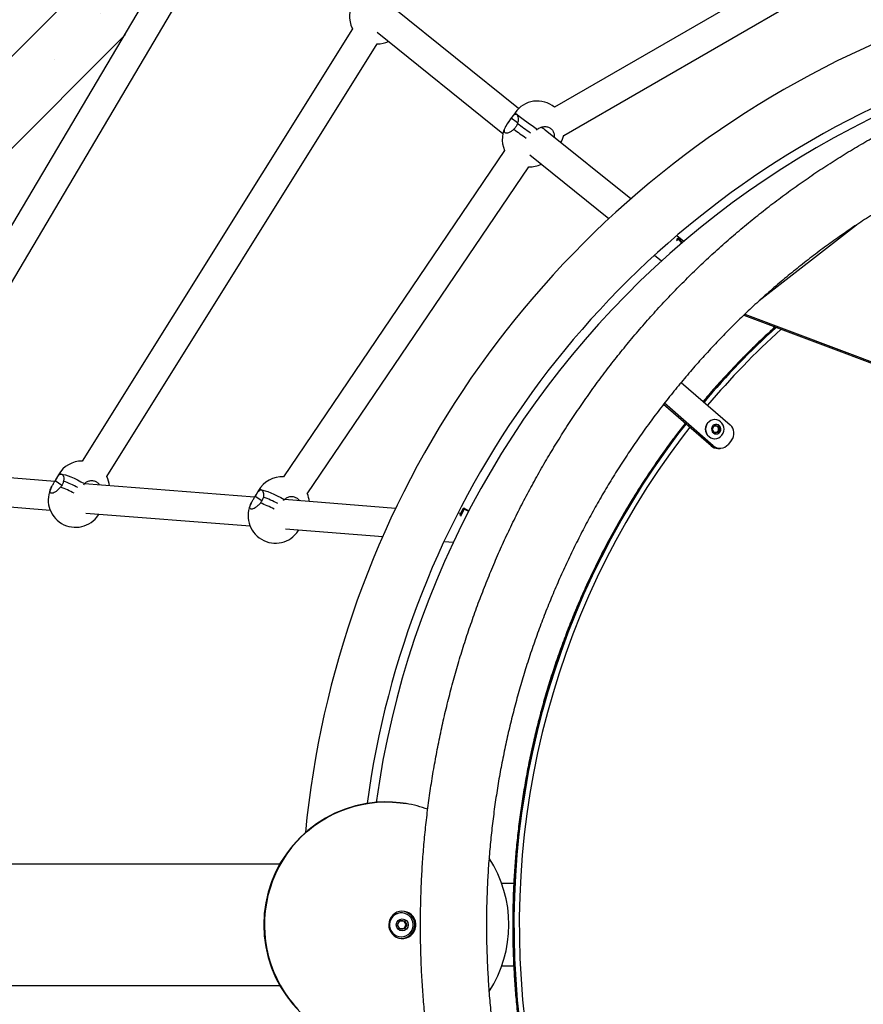
# Model space of a CAD drawing. Units: millimetres. Extents: x 5 to 415, y 5 to 292.
# Drawn here: x 130 to 145, y 84 to 102 of the extents above; entities that cross this region are included whole.
import ezdxf

# ---------------------------------------------------------------- set-up
doc = ezdxf.new("R2010")
doc.units = ezdxf.units.MM
doc.layers.add('1', color=7, linetype='Continuous', lineweight=25)
doc.styles.add('SLDTEXTSTYLE0', font='ISOCP', dxfattribs={"width": 0.96})
doc.dimstyles.new('SLDDIMSTYLE0', dxfattribs={"dimtxt": 3.5, "dimasz": 3.302, "dimexe": 0, "dimexo": 0.0625, "dimgap": 0.875, "dimtad": 1, "dimdec": 0, "dimlfac": 40, "dimrnd": 1e-09, "dimzin": 12, "dimdsep": 46, "dimtxsty": 'SLDTEXTSTYLE0', "dimsah": 1, "dimcen": 0.09, "dimadec": 0, "dimazin": 3, "dimtfac": 1, "dimtdec": 0, "dimtofl": 0, "dimtmove": 0, "dimatfit": 3, "dimfxl": 0, "dimfrac": 2, "dimtolj": 1, "dimtzin": 12, "dimarcsym": 0})

# ---------------------------------------------------------------- blocks, each defined once
blk = doc.blocks.new('_D_7')
at = {"layer": '1'}
for p, q in [((111.975, 98.16), (111.975, 156.533)), ((179.092, 117.891), (179.092, 156.533)), ((179.092, 155.533), (111.975, 155.533))]:
    blk.add_line(p, q, dxfattribs=at)
for points in [[(111.975, 155.533), (115.277, 155.025), (115.277, 156.041)], [(179.092, 155.533), (175.79, 156.041), (175.79, 155.025)]]:
    blk.add_solid(points, dxfattribs=at)
at = {"layer": '1', "insert": (140.507, 160.045), "char_height": 3.5, "attachment_point": 1, "style": 'SLDTEXTSTYLE0'}
blk.add_mtext('2685', dxfattribs=at)
blk = doc.blocks.new('_D_8')
at = {"layer": '1'}
for p, q in [((111.975, 98.16), (111.975, 150.533)), ((162.621, 127.4), (162.621, 150.533)), ((162.621, 149.533), (111.975, 149.533))]:
    blk.add_line(p, q, dxfattribs=at)
for points in [[(111.975, 149.533), (115.277, 149.025), (115.277, 150.041)], [(162.621, 149.533), (159.319, 150.041), (159.319, 149.025)]]:
    blk.add_solid(points, dxfattribs=at)
at = {"layer": '1', "insert": (132.544, 154.045), "char_height": 3.5, "attachment_point": 1, "style": 'SLDTEXTSTYLE0'}
blk.add_mtext('2026', dxfattribs=at)
blk = doc.blocks.new('_D_9')
at = {"layer": '1'}
for p, q in [((111.975, 98.16), (111.975, 143.986)), ((137.828, 127.4), (137.828, 143.986)), ((137.828, 142.986), (111.975, 142.986))]:
    blk.add_line(p, q, dxfattribs=at)
for points in [[(111.975, 142.986), (115.277, 142.478), (115.277, 143.494)], [(137.828, 142.986), (134.526, 143.494), (134.526, 142.478)]]:
    blk.add_solid(points, dxfattribs=at)
at = {"layer": '1', "insert": (120.051, 147.498), "char_height": 3.5, "attachment_point": 1, "style": 'SLDTEXTSTYLE0'}
blk.add_mtext('1034', dxfattribs=at)
blk = doc.blocks.new('_D_28')
at = {"layer": '1'}
for p, q in [((136.828, 126.4), (86.103, 126.4)), ((87.103, 126.4), (87.103, 78.141)), ((110.975, 78.141), (86.103, 78.141))]:
    blk.add_line(p, q, dxfattribs=at)
for points in [[(87.103, 126.4), (86.595, 123.098), (87.611, 123.098)], [(87.103, 78.141), (87.611, 81.443), (86.595, 81.443)]]:
    blk.add_solid(points, dxfattribs=at)
at = {"layer": '1', "insert": (82.591, 97.839), "char_height": 3.5, "attachment_point": 1, "rotation": 90, "style": 'SLDTEXTSTYLE0'}
blk.add_mtext('1930', dxfattribs=at)

msp = doc.modelspace()

# ---------------------------------------------------------------- hatches: boundary and pattern name
at = {"layer": '1'}
h = msp.add_hatch(dxfattribs=at)
h.set_pattern_fill('SACNCR', color=256, scale=0.5, style=0)
h.paths.add_polyline_path([(135.352, 107.65), (141.848, 111.4), (158.602, 111.4), (171.592, 103.9), (179.092, 116.891), (162.621, 126.4), (137.828, 126.4), (124.372, 118.631), (111.975, 97.16), (111.975, 78.141), (126.975, 78.141), (126.975, 93.141)], flags=0)

# ---------------------------------------------------------------- linework, layer by layer
at = {"color": 7, "linetype": 'Continuous', "lineweight": 25}
for p, q in [((146.197, 103.939), (139.639, 100.153)), ((133.154, 103.825), (127.324, 93.963)), ((127.784, 93.695), (133.615, 103.559)), ((139.809, 99.636), (146.559, 103.534)), ((138.981, 100.126), (136.676, 101.982)), ((135.941, 101.588), (130.998, 93.673)), ((136.391, 101.527), (138.696, 99.672)), ((131.448, 93.388), (136.395, 101.309)), ((138.844, 99.948), (138.773, 99.846)), ((138.916, 100.051), (138.844, 99.948)), ((138.964, 99.866), (138.844, 99.948)), ((138.844, 99.948), (138.844, 99.948)), ((138.773, 99.846), (138.773, 99.846)), ((139.309, 99.729), (139.324, 99.747)), ((141.035, 98.473), (139.47, 99.733)), ((138.726, 99.356), (134.681, 93.381)), ((139.185, 99.278), (140.635, 98.111)), ((135.116, 93.073), (139.168, 99.059)), ((145.164, 97.994), (143.383, 96.605)), ((141.891, 97.749), (141.87, 97.73)), ((142.003, 97.693), (141.874, 97.797)), ((141.909, 97.747), (141.891, 97.749)), ((141.966, 97.662), (141.907, 97.731)), ((141.923, 97.731), (141.907, 97.731)), ((141.923, 97.731), (141.976, 97.67)), ((141.469, 97.439), (141.597, 97.336)), ((143.102, 96.342), (167.573, 87.121)), ((143.121, 96.36), (167.638, 87.121)), ((141.958, 95.113), (142.853, 94.335)), ((142.504, 93.952), (141.633, 94.709)), ((142.543, 93.952), (141.649, 94.729)), ((142.527, 94.256), (142.562, 94.319)), ((142.562, 94.319), (142.632, 94.319)), ((142.571, 94.431), (142.569, 94.431)), ((142.615, 94.319), (142.632, 94.287)), ((142.632, 94.319), (142.667, 94.256)), ((142.632, 94.287), (142.65, 94.256)), ((142.562, 94.194), (142.527, 94.256)), ((142.632, 94.194), (142.562, 94.194)), ((142.632, 94.225), (142.615, 94.194)), ((142.667, 94.256), (142.632, 94.194)), ((142.65, 94.256), (142.632, 94.225)), ((142.65, 94.256), (142.667, 94.256)), ((142.504, 93.952), (142.543, 93.952)), ((142.569, 94.081), (142.571, 94.081)), ((142.877, 94.053), (142.815, 93.977)), ((142.628, 93.905), (142.667, 93.905)), ((130.494, 93.3), (127.384, 93.547)), ((130.564, 93.422), (130.503, 93.315)), ((130.503, 93.315), (130.625, 93.232)), ((131.024, 93.239), (131.038, 93.259)), ((134.151, 93.01), (131.041, 93.257)), ((134.22, 93.131), (134.159, 93.024)), ((127.406, 93.011), (130.412, 92.773)), ((134.282, 92.941), (134.159, 93.025)), ((134.681, 92.95), (134.695, 92.968)), ((136.732, 92.806), (134.698, 92.967)), ((131.062, 92.721), (134.068, 92.483)), ((131.293, 92.687), (131.303, 92.702)), ((137.921, 92.711), (137.869, 92.716)), ((137.967, 92.801), (137.903, 92.676)), ((137.984, 92.807), (137.967, 92.801)), ((138.004, 92.797), (137.988, 92.791)), ((138.069, 92.749), (137.988, 92.791)), ((138.004, 92.797), (138.075, 92.76)), ((134.719, 92.431), (136.495, 92.29)), ((134.95, 92.396), (134.96, 92.412)), ((137.618, 92.201), (137.791, 92.188)), ((134.611, 86.292), (120.632, 86.292)), ((138.894, 85.935), (138.674, 85.935)), ((136.836, 85.4), (136.835, 85.4)), ((136.767, 85.181), (136.81, 85.256)), ((136.81, 85.106), (136.767, 85.181)), ((136.81, 85.256), (136.896, 85.256)), ((136.896, 85.106), (136.81, 85.106)), ((136.885, 85.256), (136.907, 85.218)), ((136.907, 85.143), (136.885, 85.106)), ((136.896, 85.256), (136.939, 85.181)), ((136.939, 85.181), (136.896, 85.106)), ((136.907, 85.218), (136.928, 85.181)), ((136.928, 85.181), (136.907, 85.143)), ((136.928, 85.181), (136.939, 85.181)), ((136.835, 84.962), (136.836, 84.962)), ((138.674, 84.427), (138.892, 84.427)), ((120.632, 84.07), (134.611, 84.07))]:
    msp.add_line(p, q, dxfattribs=at)
at = {"color": 8, "linetype": 'Continuous', "lineweight": 25}
for p, q in [((141.907, 97.731), (141.873, 97.702)), ((137.988, 92.791), (137.919, 92.656))]:
    msp.add_line(p, q, dxfattribs=at)
at = {"color": 7, "linetype": 'Continuous', "lineweight": 25, "flags": 128}
for points in [[(141.907, 97.731), (141.896, 97.743), (141.891, 97.748), (141.891, 97.749)], [(141.909, 97.747), (141.909, 97.747), (141.913, 97.742), (141.923, 97.731)], [(142.571, 94.081), (142.609, 94.085), (142.644, 94.098), (142.676, 94.119), (142.703, 94.147), (142.723, 94.18), (142.736, 94.217), (142.74, 94.256), (142.736, 94.295), (142.723, 94.332), (142.703, 94.365), (142.676, 94.393), (142.644, 94.414), (142.609, 94.427), (142.571, 94.431), (142.533, 94.427), (142.498, 94.414), (142.466, 94.393), (142.439, 94.365), (142.419, 94.332), (142.406, 94.295), (142.402, 94.256), (142.406, 94.217), (142.419, 94.18), (142.439, 94.147), (142.466, 94.119), (142.498, 94.098), (142.533, 94.085), (142.571, 94.081)], [(142.597, 94.169), (142.624, 94.173), (142.649, 94.187), (142.668, 94.208), (142.679, 94.235), (142.681, 94.263), (142.674, 94.291), (142.659, 94.315), (142.637, 94.333), (142.611, 94.342), (142.583, 94.342), (142.557, 94.333), (142.535, 94.315), (142.52, 94.291), (142.513, 94.263), (142.515, 94.235), (142.526, 94.208), (142.545, 94.187), (142.57, 94.173), (142.597, 94.169)], [(130.613, 93.434), (130.647, 93.429), (130.689, 93.419), (130.737, 93.403), (130.791, 93.382), (130.849, 93.356), (130.911, 93.327), (130.974, 93.294), (131.038, 93.259)], [(134.269, 93.144), (134.303, 93.139), (134.345, 93.128), (134.394, 93.112), (134.447, 93.091), (134.506, 93.066), (134.567, 93.036), (134.631, 93.004), (134.695, 92.968)], [(137.988, 92.791), (137.973, 92.798), (137.967, 92.801), (137.967, 92.801)], [(137.984, 92.807), (137.984, 92.807), (137.99, 92.804), (138.004, 92.797)], [(136.925, 87.4), (136.815, 87.416), (136.676, 87.427), (136.536, 87.43), (136.396, 87.424), (136.256, 87.409), (136.118, 87.385), (135.982, 87.353), (135.848, 87.312), (135.717, 87.263), (135.589, 87.205), (135.465, 87.14), (135.345, 87.066), (135.23, 86.985), (135.121, 86.898), (135.017, 86.803), (134.919, 86.702), (134.827, 86.595), (134.743, 86.482), (134.665, 86.364), (134.595, 86.242), (134.533, 86.115), (134.479, 85.985), (134.433, 85.851), (134.396, 85.715), (134.367, 85.577), (134.346, 85.437), (134.335, 85.296), (134.332, 85.155), (134.338, 85.014), (134.353, 84.873), (134.376, 84.734), (134.408, 84.597), (134.449, 84.461), (134.498, 84.329), (134.555, 84.2), (134.62, 84.075), (134.693, 83.954), (134.773, 83.838), (134.86, 83.727), (134.953, 83.622)], [(134.953, 83.622), (134.86, 83.727), (134.773, 83.838), (134.693, 83.954), (134.62, 84.075), (134.555, 84.2), (134.498, 84.329), (134.449, 84.461), (134.408, 84.597), (134.376, 84.734), (134.353, 84.873), (134.338, 85.014), (134.332, 85.155), (134.335, 85.296), (134.346, 85.437), (134.367, 85.577), (134.396, 85.715), (134.433, 85.851), (134.479, 85.985), (134.533, 86.115), (134.595, 86.242), (134.665, 86.364), (134.743, 86.482), (134.827, 86.595), (134.919, 86.702), (135.017, 86.803), (135.121, 86.898), (135.23, 86.985), (135.345, 87.066), (135.465, 87.14), (135.589, 87.205), (135.717, 87.263), (135.848, 87.312), (135.982, 87.353), (136.118, 87.385), (136.256, 87.409), (136.396, 87.424), (136.536, 87.43), (136.676, 87.427), (136.815, 87.416), (136.925, 87.4)], [(137.052, 85.33), (137.02, 85.365), (136.983, 85.394), (136.94, 85.415), (136.895, 85.427), (136.848, 85.431), (136.801, 85.425), (136.756, 85.411), (136.715, 85.388), (136.679, 85.358), (136.648, 85.322), (136.626, 85.28), (136.611, 85.235), (136.606, 85.187), (136.609, 85.14), (136.621, 85.094), (136.641, 85.051), (136.669, 85.013), (136.704, 84.981), (136.744, 84.956), (136.788, 84.939), (136.835, 84.931), (136.882, 84.932), (136.928, 84.942), (136.971, 84.961), (137.01, 84.988), (137.044, 85.021), (137.07, 85.06), (137.089, 85.104), (137.099, 85.15), (137.1, 85.198), (137.093, 85.245), (137.076, 85.289), (137.052, 85.33)], [(136.836, 84.962), (136.879, 84.967), (136.921, 84.98), (136.96, 85.001), (136.993, 85.03), (137.02, 85.065), (137.039, 85.105), (137.05, 85.148), (137.052, 85.192), (137.046, 85.236), (137.03, 85.277), (137.007, 85.315), (136.977, 85.347), (136.941, 85.372), (136.901, 85.39), (136.858, 85.398), (136.814, 85.398), (136.771, 85.39), (136.731, 85.372), (136.695, 85.347), (136.664, 85.315), (136.641, 85.277), (136.626, 85.236), (136.619, 85.192), (136.622, 85.148), (136.633, 85.105), (136.652, 85.065), (136.679, 85.03), (136.712, 85.001), (136.75, 84.98), (136.792, 84.967), (136.836, 84.962)], [(136.768, 85.183), (136.768, 85.181), (136.768, 85.179)]]:
    msp.add_lwpolyline(points, dxfattribs=at)
at = {"color": 8, "linetype": 'Continuous', "lineweight": 25, "flags": 128}
for points in [[(142.032, 94.362), (141.872, 94.156), (141.649, 93.853), (141.433, 93.544), (141.225, 93.229), (141.026, 92.909), (140.834, 92.583), (140.651, 92.252), (140.476, 91.917), (140.31, 91.577), (140.152, 91.232), (140.003, 90.883), (139.863, 90.531), (139.732, 90.174), (139.61, 89.815), (139.497, 89.452), (139.394, 89.086), (139.299, 88.718), (139.214, 88.347), (139.139, 87.973), (139.073, 87.598), (139.016, 87.222), (138.969, 86.844), (138.932, 86.464), (138.904, 86.084), (138.885, 85.703), (138.877, 85.322), (138.878, 84.941), (138.888, 84.56), (138.909, 84.179), (138.939, 83.799), (138.978, 83.42)], [(139.004, 83.42), (138.964, 83.799), (138.935, 84.179), (138.914, 84.56), (138.904, 84.941), (138.903, 85.322), (138.911, 85.703), (138.93, 86.084), (138.957, 86.464), (138.995, 86.844), (139.042, 87.222), (139.099, 87.598), (139.165, 87.973), (139.24, 88.347), (139.325, 88.718), (139.42, 89.086), (139.523, 89.452), (139.636, 89.815), (139.758, 90.174), (139.889, 90.531), (140.029, 90.883), (140.178, 91.232), (140.336, 91.577), (140.502, 91.917), (140.677, 92.252), (140.86, 92.583), (141.052, 92.909), (141.251, 93.229), (141.459, 93.544), (141.675, 93.853), (141.898, 94.156), (142.047, 94.349)], [(142.114, 94.291), (141.974, 94.109), (141.752, 93.808), (141.538, 93.5), (141.331, 93.187), (141.132, 92.869), (140.942, 92.545), (140.759, 92.216), (140.586, 91.882), (140.42, 91.544), (140.263, 91.201), (140.115, 90.854), (139.976, 90.503), (139.846, 90.149), (139.724, 89.791), (139.612, 89.43), (139.509, 89.066), (139.415, 88.699), (139.33, 88.33), (139.255, 87.959), (139.189, 87.586), (139.133, 87.211), (139.086, 86.835), (139.049, 86.458), (139.021, 86.08), (139.003, 85.701), (138.995, 85.322), (138.996, 84.942), (139.006, 84.563), (139.026, 84.184), (139.056, 83.806), (139.095, 83.429)]]:
    msp.add_lwpolyline(points, dxfattribs=at)
at = {"color": 7, "linetype": 'Continuous', "lineweight": 25}
msp.add_circle((136.853, 85.18), 0.109, dxfattribs=at)
for centre, radius, start, end in [((152.655, 85.181), 17.655, 61.8323, 174.51), ((136.389, 101.809), 0.5, 145.0273, 206.3067), ((152.655, 85.181), 16.595, 62.6033, 172.3076), ((152.655, 85.181), 16.433, 88.4546, 172.1592), ((136.389, 101.809), 0.5, 270.6581, 295.3125), ((139.326, 99.764), 0.5, 51.145, 145.0276), ((144.289, 106.959), 8.756, 232.4074, 235.4591), ((139.183, 99.559), 0.5, 145.0276, 203.9735), ((146.23, 109.685), 12.227, 233.5258, 234.8842), ((145.898, 109.226), 11.66, 233.4928, 234.9172), ((139.326, 99.764), 0.5, 328.7416, 345.2289), ((139.183, 99.559), 0.5, 268.3232, 295.4112), ((142.573, 94.256), 0.175, 91.4879, 268.5121), ((142.58, 94.26), 0.0585, 90.0141, 110.0012), ((142.58, 94.259), 0.06, 28.6546, 89.6105), ((142.576, 94.256), 0.0644, 330.9591, 29.0409), ((142.718, 94.182), 0.205, 321.13, 48.5308), ((142.58, 94.252), 0.0586, 250.009, 269.9758), ((142.58, 94.254), 0.06, 270.3922, 331.3427), ((142.629, 94.094), 0.189, 228.8184, 269.8879), ((142.667, 94.094), 0.189, 228.8496, 321.5011), ((130.997, 93.173), 0.5, 89.8728, 150.1776), ((130.997, 93.173), 0.5, 5.5006, 25.5226), ((130.063, 91.633), 1.772, 61.1734, 70.4807), ((130.026, 91.55), 1.863, 61.3998, 70.2543), ((134.654, 92.882), 0.5, 86.8106, 150.1779), ((130.875, 92.96), 0.5, 151.5513, 326.8201), ((134.654, 92.882), 0.5, 5.5894, 22.4436), ((134.532, 92.669), 0.5, 151.5516, 326.8207), ((133.683, 91.26), 1.862, 61.4136, 70.2558), ((133.72, 91.343), 1.771, 61.1875, 70.4819), ((136.568, 85.181), 2.25, 99.4688, 260.5312), ((136.554, 85.181), 2.25, 70.086, 80.5312), ((136.554, 85.181), 2.25, 327.1063, 32.8506), ((136.836, 85.181), 0.219, 90.3806, 269.6194), ((136.833, 85.181), 0.25, 272.3062, 87.6938), ((136.842, 85.182), 0.0739, 90.02, 121.7203), ((136.842, 85.18), 0.0738, 238.2767, 269.983), ((136.842, 85.182), 0.0742, 29.6499, 89.9014), ((136.842, 85.18), 0.0742, 270.0986, 330.3501), ((136.841, 85.181), 0.0756, 330.2511, 29.7489)]:
    msp.add_arc(centre, radius, start, end, dxfattribs=at)
at = {"color": 8, "linetype": 'Continuous', "lineweight": 25}
for centre, radius, start, end in [((139.006, 100.116), 0.111, 215.851, 238.0616), ((146.029, 109.406), 12.008, 233.5494, 234.8663), ((153.295, 85.519), 14.32, 132.205, 139.7881), ((153.322, 85.518), 14.321, 132.2463, 139.8557), ((153.358, 85.498), 14.274, 132.122, 139.8935), ((130.598, 93.389), 0.0479, 72.6191, 136.656), ((129.978, 91.476), 1.828, 61.5242, 70.1028), ((134.255, 93.098), 0.0479, 72.6191, 136.656), ((133.635, 91.185), 1.828, 61.5278, 70.1033)]:
    msp.add_arc(centre, radius, start, end, dxfattribs=at)
at = {"color": 7, "linetype": 'Continuous', "lineweight": 25}
msp.add_ellipse((139.212, 99.599), major_axis=(0.34, -0.026), ratio=0.651423, start_param=0.760135, end_param=1.082926, dxfattribs=at)
for points, knots in [([(153.079, 68.739), (153.142, 68.739), (153.32, 68.74), (153.615, 68.747), (153.963, 68.763), (154.31, 68.787), (154.657, 68.819), (155.004, 68.858), (155.349, 68.906), (155.693, 68.961), (156.036, 69.024), (156.378, 69.095), (156.718, 69.174), (157.056, 69.26), (157.393, 69.354), (157.727, 69.456), (158.059, 69.565), (158.389, 69.682), (158.716, 69.806), (159.04, 69.937), (159.362, 70.076), (159.681, 70.222), (159.996, 70.375), (160.308, 70.535), (160.617, 70.703), (160.922, 70.877), (161.223, 71.058), (161.52, 71.246), (161.813, 71.441), (162.102, 71.642), (162.387, 71.85), (162.667, 72.064), (162.943, 72.285), (163.214, 72.511), (163.48, 72.744), (163.741, 72.983), (163.997, 73.228), (164.247, 73.478), (164.493, 73.734), (164.733, 73.996), (164.967, 74.262), (165.195, 74.535), (165.418, 74.812), (165.635, 75.094), (165.845, 75.381), (166.05, 75.673), (166.248, 75.969), (166.44, 76.27), (166.626, 76.575), (166.805, 76.884), (166.977, 77.198), (167.143, 77.515), (167.302, 77.835), (167.454, 78.16), (167.6, 78.487), (167.738, 78.818), (167.869, 79.152), (167.993, 79.489), (168.11, 79.828), (168.22, 80.17), (168.322, 80.515), (168.417, 80.862), (168.505, 81.21), (168.585, 81.561), (168.658, 81.914), (168.724, 82.268), (168.781, 82.623), (168.832, 82.98), (168.874, 83.338), (168.909, 83.696), (168.937, 84.056), (168.957, 84.415), (168.969, 84.776), (168.974, 85.136), (168.97, 85.497), (168.96, 85.857), (168.941, 86.217), (168.915, 86.576), (168.882, 86.935), (168.841, 87.293), (168.792, 87.65), (168.735, 88.006), (168.672, 88.36), (168.6, 88.713), (168.521, 89.064), (168.435, 89.413), (168.341, 89.76), (168.24, 90.105), (168.132, 90.448), (168.017, 90.788), (167.894, 91.125), (167.764, 91.46), (167.627, 91.791), (167.483, 92.12), (167.332, 92.445), (167.175, 92.766), (167.01, 93.084), (166.839, 93.398), (166.661, 93.708), (166.477, 94.014), (166.286, 94.315), (166.089, 94.613), (165.885, 94.905), (165.676, 95.193), (165.46, 95.477), (165.239, 95.755), (165.011, 96.028), (164.778, 96.296), (164.539, 96.559), (164.295, 96.816), (164.045, 97.067), (163.791, 97.313), (163.53, 97.553), (163.265, 97.787), (162.995, 98.015), (162.721, 98.237), (162.441, 98.452), (162.157, 98.661), (161.869, 98.864), (161.577, 99.06), (161.28, 99.249), (160.979, 99.431), (160.675, 99.607), (160.367, 99.776), (160.056, 99.937), (159.741, 100.092), (159.423, 100.24), (159.102, 100.38), (158.778, 100.513), (158.451, 100.638), (158.122, 100.756), (157.79, 100.867), (157.456, 100.97), (157.12, 101.065), (156.782, 101.153), (156.443, 101.233), (156.101, 101.305), (155.759, 101.37), (155.414, 101.427), (155.069, 101.476), (154.723, 101.517), (154.376, 101.55), (154.029, 101.576), (153.681, 101.593), (153.332, 101.603), (152.984, 101.605), (152.635, 101.599), (152.287, 101.585), (151.939, 101.563), (151.592, 101.533), (151.246, 101.495), (150.9, 101.45), (150.555, 101.397), (150.212, 101.336), (149.87, 101.267), (149.529, 101.19), (149.191, 101.106), (148.854, 101.014), (148.519, 100.914), (148.186, 100.807), (147.856, 100.692), (147.528, 100.57), (147.203, 100.441), (146.881, 100.304), (146.561, 100.16), (146.245, 100.009), (145.932, 99.85), (145.623, 99.685), (145.317, 99.512), (145.014, 99.333), (144.716, 99.146), (144.422, 98.954), (144.132, 98.754), (143.846, 98.548), (143.564, 98.335), (143.287, 98.116), (143.015, 97.891), (142.748, 97.66), (142.486, 97.423), (142.228, 97.18), (141.976, 96.931), (141.73, 96.677), (141.488, 96.416), (141.253, 96.151), (141.023, 95.88), (140.798, 95.604), (140.58, 95.323), (140.368, 95.038), (140.162, 94.747), (139.962, 94.452), (139.768, 94.152), (139.581, 93.848), (139.4, 93.54), (139.226, 93.228), (139.058, 92.912), (138.897, 92.592), (138.743, 92.269), (138.596, 91.942), (138.456, 91.612), (138.323, 91.279), (138.197, 90.943), (138.078, 90.604), (137.967, 90.263), (137.862, 89.919), (137.765, 89.572), (137.676, 89.224), (137.593, 88.874), (137.519, 88.522), (137.451, 88.168), (137.391, 87.813), (137.339, 87.457), (137.294, 87.099), (137.257, 86.741), (137.228, 86.382), (137.206, 86.022), (137.192, 85.662), (137.185, 85.301), (137.186, 84.941), (137.195, 84.581), (137.211, 84.221), (137.235, 83.861), (137.267, 83.502), (137.306, 83.144), (137.353, 82.787), (137.407, 82.431), (137.469, 82.076), (137.539, 81.723), (137.616, 81.371), (137.7, 81.021), (137.792, 80.674), (137.891, 80.328), (137.997, 79.985), (138.111, 79.644), (138.232, 79.306), (138.36, 78.971), (138.495, 78.638), (138.637, 78.309), (138.786, 77.983), (138.942, 77.661), (139.104, 77.342), (139.274, 77.027), (139.45, 76.716), (139.632, 76.409), (139.822, 76.106), (140.017, 75.808), (140.219, 75.514), (140.427, 75.225), (140.641, 74.94), (140.861, 74.66), (141.087, 74.386), (141.318, 74.117), (141.556, 73.853), (141.798, 73.594), (142.047, 73.341), (142.3, 73.094), (142.559, 72.852), (142.823, 72.617), (143.091, 72.387), (143.365, 72.164), (143.643, 71.947), (143.926, 71.736), (144.213, 71.532), (144.504, 71.334), (144.8, 71.143), (145.099, 70.959), (145.403, 70.781), (145.71, 70.611), (146.02, 70.447), (146.334, 70.291), (146.651, 70.141), (146.972, 69.999), (147.295, 69.864), (147.621, 69.737), (147.949, 69.617), (148.28, 69.504), (148.614, 69.399), (148.949, 69.302), (149.287, 69.212), (149.626, 69.13), (149.967, 69.056), (150.309, 68.989), (150.653, 68.93), (150.998, 68.879), (151.344, 68.836), (151.691, 68.8), (152.038, 68.773), (152.386, 68.753), (152.733, 68.741), (152.964, 68.74), (153.079, 68.739)], [0, 0, 0, 0, 0.001872, 0.005359, 0.008846, 0.012332, 0.015819, 0.019306, 0.022793, 0.026279, 0.029766, 0.033253, 0.03674, 0.040227, 0.043714, 0.047202, 0.050689, 0.054176, 0.057664, 0.061151, 0.064639, 0.068127, 0.071615, 0.075103, 0.078591, 0.082079, 0.085567, 0.089056, 0.092545, 0.096033, 0.099522, 0.103011, 0.106501, 0.10999, 0.11348, 0.116969, 0.120459, 0.123949, 0.127439, 0.130929, 0.13442, 0.13791, 0.141401, 0.144891, 0.148382, 0.151873, 0.155364, 0.158856, 0.162347, 0.165838, 0.16933, 0.172822, 0.176313, 0.179805, 0.183297, 0.186789, 0.190282, 0.193774, 0.197266, 0.200759, 0.204251, 0.207744, 0.211236, 0.214729, 0.218222, 0.221715, 0.225208, 0.2287, 0.232193, 0.235686, 0.239179, 0.242672, 0.246165, 0.249658, 0.253152, 0.256645, 0.260138, 0.263631, 0.267124, 0.270617, 0.27411, 0.277603, 0.281096, 0.284589, 0.288082, 0.291574, 0.295067, 0.29856, 0.302053, 0.305545, 0.309038, 0.31253, 0.316023, 0.319515, 0.323007, 0.3265, 0.329992, 0.333484, 0.336976, 0.340467, 0.343959, 0.347451, 0.350942, 0.354433, 0.357925, 0.361416, 0.364907, 0.368397, 0.371888, 0.375379, 0.378869, 0.382359, 0.38585, 0.38934, 0.392829, 0.396319, 0.399809, 0.403298, 0.406787, 0.410277, 0.413766, 0.417254, 0.420743, 0.424232, 0.42772, 0.431209, 0.434697, 0.438185, 0.441673, 0.445161, 0.448648, 0.452136, 0.455623, 0.459111, 0.462598, 0.466085, 0.469573, 0.47306, 0.476547, 0.480034, 0.483521, 0.487007, 0.490494, 0.493981, 0.497468, 0.500955, 0.504441, 0.507928, 0.511415, 0.514901, 0.518388, 0.521875, 0.525362, 0.528849, 0.532336, 0.535823, 0.53931, 0.542797, 0.546284, 0.549771, 0.553259, 0.556746, 0.560234, 0.563721, 0.567209, 0.570697, 0.574185, 0.577673, 0.581161, 0.58465, 0.588138, 0.591627, 0.595115, 0.598604, 0.602093, 0.605583, 0.609072, 0.612561, 0.616051, 0.619541, 0.623031, 0.626521, 0.630011, 0.633501, 0.636991, 0.640482, 0.643973, 0.647464, 0.650955, 0.654446, 0.657937, 0.661428, 0.66492, 0.668411, 0.671903, 0.675395, 0.678886, 0.682378, 0.685871, 0.689363, 0.692855, 0.696347, 0.69984, 0.703332, 0.706825, 0.710317, 0.71381, 0.717303, 0.720796, 0.724288, 0.727781, 0.731274, 0.734767, 0.73826, 0.741753, 0.745246, 0.748739, 0.752232, 0.755725, 0.759218, 0.762712, 0.766205, 0.769698, 0.773191, 0.776684, 0.780177, 0.78367, 0.787162, 0.790655, 0.794148, 0.797641, 0.801134, 0.804626, 0.808119, 0.811611, 0.815104, 0.818596, 0.822088, 0.825581, 0.829073, 0.832565, 0.836057, 0.839548, 0.84304, 0.846532, 0.850023, 0.853515, 0.857006, 0.860497, 0.863988, 0.867479, 0.87097, 0.87446, 0.877951, 0.881441, 0.884931, 0.888421, 0.891911, 0.895401, 0.89889, 0.90238, 0.905869, 0.909358, 0.912847, 0.916336, 0.919825, 0.923314, 0.926802, 0.930291, 0.933779, 0.937267, 0.940755, 0.944243, 0.947731, 0.951218, 0.954706, 0.958193, 0.961681, 0.965168, 0.968655, 0.972142, 0.975629, 0.979116, 0.982603, 0.98609, 0.989577, 0.993063, 0.99655, 1, 1, 1, 1]), ([(153.079, 69.946), (153.022, 69.947), (152.853, 69.947), (152.572, 69.954), (152.238, 69.97), (151.905, 69.994), (151.571, 70.025), (151.239, 70.065), (150.908, 70.112), (150.578, 70.168), (150.249, 70.23), (149.921, 70.301), (149.595, 70.38), (149.271, 70.466), (148.949, 70.559), (148.63, 70.661), (148.312, 70.769), (147.997, 70.886), (147.684, 71.009), (147.375, 71.14), (147.068, 71.279), (146.764, 71.424), (146.464, 71.577), (146.167, 71.737), (145.874, 71.903), (145.585, 72.077), (145.299, 72.257), (145.017, 72.444), (144.74, 72.638), (144.467, 72.838), (144.198, 73.044), (143.934, 73.257), (143.675, 73.476), (143.42, 73.701), (143.171, 73.932), (142.927, 74.169), (142.688, 74.411), (142.454, 74.659), (142.226, 74.913), (142.004, 75.172), (141.787, 75.435), (141.576, 75.705), (141.371, 75.978), (141.172, 76.257), (140.98, 76.54), (140.793, 76.828), (140.613, 77.12), (140.44, 77.417), (140.273, 77.717), (140.113, 78.021), (139.959, 78.329), (139.812, 78.64), (139.672, 78.955), (139.539, 79.273), (139.413, 79.594), (139.294, 79.918), (139.182, 80.245), (139.078, 80.574), (138.981, 80.905), (138.891, 81.239), (138.808, 81.575), (138.733, 81.913), (138.665, 82.252), (138.604, 82.593), (138.552, 82.935), (138.506, 83.278), (138.468, 83.623), (138.438, 83.968), (138.416, 84.314), (138.401, 84.66), (138.393, 85.006), (138.393, 85.353), (138.401, 85.699), (138.416, 86.045), (138.439, 86.391), (138.47, 86.736), (138.508, 87.081), (138.554, 87.424), (138.607, 87.766), (138.668, 88.107), (138.736, 88.446), (138.812, 88.784), (138.895, 89.119), (138.985, 89.453), (139.083, 89.784), (139.187, 90.113), (139.3, 90.44), (139.419, 90.764), (139.545, 91.085), (139.678, 91.402), (139.819, 91.717), (139.966, 92.028), (140.12, 92.336), (140.28, 92.64), (140.448, 92.94), (140.621, 93.236), (140.802, 93.528), (140.988, 93.815), (141.181, 94.098), (141.38, 94.377), (141.586, 94.65), (141.797, 94.919), (142.014, 95.183), (142.236, 95.441), (142.465, 95.695), (142.698, 95.942), (142.937, 96.185), (143.182, 96.421), (143.431, 96.652), (143.686, 96.876), (143.946, 97.095), (144.21, 97.307), (144.478, 97.514), (144.752, 97.713), (145.029, 97.907), (145.311, 98.093), (145.597, 98.273), (145.886, 98.447), (146.18, 98.613), (146.477, 98.772), (146.777, 98.925), (147.081, 99.07), (147.388, 99.208), (147.697, 99.339), (148.01, 99.462), (148.325, 99.578), (148.643, 99.686), (148.963, 99.787), (149.285, 99.881), (149.609, 99.966), (149.935, 100.045), (150.262, 100.115), (150.591, 100.178), (150.921, 100.232), (151.253, 100.279), (151.585, 100.319), (151.918, 100.35), (152.252, 100.373), (152.586, 100.389), (152.92, 100.397), (153.255, 100.397), (153.589, 100.388), (153.923, 100.372), (154.257, 100.349), (154.59, 100.317), (154.922, 100.277), (155.254, 100.23), (155.584, 100.175), (155.913, 100.112), (156.24, 100.041), (156.566, 99.962), (156.89, 99.876), (157.212, 99.782), (157.532, 99.681), (157.849, 99.572), (158.165, 99.456), (158.477, 99.332), (158.787, 99.201), (159.093, 99.062), (159.397, 98.917), (159.697, 98.764), (159.994, 98.604), (160.287, 98.438), (160.577, 98.264), (160.862, 98.084), (161.144, 97.897), (161.421, 97.703), (161.694, 97.503), (161.963, 97.296), (162.227, 97.083), (162.486, 96.864), (162.74, 96.639), (162.99, 96.408), (163.234, 96.172), (163.473, 95.929), (163.706, 95.681), (163.934, 95.427), (164.157, 95.169), (164.373, 94.905), (164.584, 94.635), (164.789, 94.361), (164.988, 94.083), (165.18, 93.799), (165.367, 93.512), (165.547, 93.219), (165.72, 92.923), (165.887, 92.623), (166.047, 92.319), (166.201, 92.011), (166.348, 91.699), (166.488, 91.385), (166.621, 91.067), (166.746, 90.746), (166.865, 90.422), (166.977, 90.095), (167.082, 89.766), (167.179, 89.434), (167.269, 89.1), (167.351, 88.764), (167.426, 88.427), (167.494, 88.087), (167.554, 87.747), (167.607, 87.404), (167.653, 87.061), (167.69, 86.717), (167.72, 86.371), (167.743, 86.026), (167.758, 85.679), (167.765, 85.333), (167.765, 84.986), (167.757, 84.64), (167.742, 84.294), (167.719, 83.948), (167.688, 83.603), (167.65, 83.259), (167.604, 82.915), (167.551, 82.573), (167.49, 82.233), (167.422, 81.893), (167.346, 81.556), (167.263, 81.22), (167.172, 80.886), (167.075, 80.555), (166.97, 80.226), (166.858, 79.899), (166.738, 79.576), (166.612, 79.255), (166.479, 78.937), (166.338, 78.623), (166.191, 78.311), (166.037, 78.004), (165.876, 77.7), (165.709, 77.4), (165.535, 77.104), (165.355, 76.812), (165.168, 76.525), (164.975, 76.242), (164.776, 75.963), (164.571, 75.69), (164.36, 75.421), (164.143, 75.157), (163.92, 74.899), (163.692, 74.646), (163.458, 74.398), (163.218, 74.156), (162.974, 73.919), (162.724, 73.689), (162.47, 73.464), (162.21, 73.246), (161.946, 73.033), (161.677, 72.827), (161.404, 72.627), (161.126, 72.434), (160.845, 72.247), (160.559, 72.068), (160.269, 71.894), (159.976, 71.728), (159.679, 71.569), (159.378, 71.417), (159.074, 71.271), (158.768, 71.134), (158.458, 71.003), (158.145, 70.88), (157.83, 70.764), (157.512, 70.655), (157.193, 70.554), (156.87, 70.461), (156.546, 70.375), (156.22, 70.297), (155.893, 70.227), (155.564, 70.165), (155.234, 70.11), (154.902, 70.063), (154.57, 70.024), (154.237, 69.992), (153.903, 69.969), (153.569, 69.954), (153.294, 69.947), (153.131, 69.946), (153.079, 69.946)], [0, 0, 0, 0, 0.00187, 0.005497, 0.009125, 0.012752, 0.01638, 0.020007, 0.023635, 0.027262, 0.030889, 0.034517, 0.038144, 0.041771, 0.045398, 0.049025, 0.052652, 0.056278, 0.059905, 0.063531, 0.067157, 0.070783, 0.074409, 0.078035, 0.081661, 0.085286, 0.088912, 0.092537, 0.096162, 0.099786, 0.103411, 0.107035, 0.11066, 0.114284, 0.117908, 0.121531, 0.125155, 0.128778, 0.132401, 0.136024, 0.139647, 0.14327, 0.146893, 0.150515, 0.154137, 0.157759, 0.161381, 0.165003, 0.168625, 0.172246, 0.175867, 0.179489, 0.18311, 0.186731, 0.190352, 0.193972, 0.197593, 0.201214, 0.204834, 0.208455, 0.212075, 0.215695, 0.219316, 0.222936, 0.226556, 0.230176, 0.233796, 0.237416, 0.241036, 0.244656, 0.248276, 0.251896, 0.255516, 0.259136, 0.262755, 0.266375, 0.269995, 0.273615, 0.277235, 0.280855, 0.284475, 0.288095, 0.291716, 0.295336, 0.298956, 0.302576, 0.306197, 0.309817, 0.313438, 0.317058, 0.320679, 0.3243, 0.327921, 0.331542, 0.335163, 0.338785, 0.342406, 0.346028, 0.349649, 0.353271, 0.356893, 0.360516, 0.364138, 0.36776, 0.371383, 0.375006, 0.378629, 0.382252, 0.385875, 0.389499, 0.393123, 0.396746, 0.40037, 0.403995, 0.407619, 0.411244, 0.414868, 0.418493, 0.422118, 0.425744, 0.429369, 0.432995, 0.436621, 0.440247, 0.443873, 0.447499, 0.451125, 0.454752, 0.458378, 0.462005, 0.465632, 0.469259, 0.472886, 0.476513, 0.480141, 0.483768, 0.487395, 0.491023, 0.49465, 0.498278, 0.501905, 0.505533, 0.50916, 0.512788, 0.516415, 0.520043, 0.52367, 0.527298, 0.530925, 0.534552, 0.538179, 0.541807, 0.545434, 0.54906, 0.552687, 0.556314, 0.55994, 0.563567, 0.567193, 0.570819, 0.574445, 0.578071, 0.581696, 0.585322, 0.588947, 0.592572, 0.596197, 0.599822, 0.603447, 0.607071, 0.610695, 0.614319, 0.617943, 0.621567, 0.625191, 0.628814, 0.632437, 0.63606, 0.639683, 0.643306, 0.646928, 0.650551, 0.654173, 0.657795, 0.661417, 0.665038, 0.66866, 0.672282, 0.675903, 0.679524, 0.683145, 0.686766, 0.690387, 0.694008, 0.697629, 0.701249, 0.70487, 0.70849, 0.712111, 0.715731, 0.719351, 0.722971, 0.726592, 0.730212, 0.733832, 0.737452, 0.741072, 0.744692, 0.748311, 0.751931, 0.755551, 0.759171, 0.762791, 0.766411, 0.770031, 0.773651, 0.777271, 0.780891, 0.784511, 0.788131, 0.791751, 0.795371, 0.798992, 0.802612, 0.806232, 0.809853, 0.813473, 0.817094, 0.820715, 0.824336, 0.827957, 0.831578, 0.835199, 0.83882, 0.842442, 0.846063, 0.849685, 0.853307, 0.856929, 0.860551, 0.864174, 0.867796, 0.871419, 0.875041, 0.878664, 0.882288, 0.885911, 0.889534, 0.893158, 0.896782, 0.900406, 0.90403, 0.907655, 0.911279, 0.914904, 0.918529, 0.922154, 0.925779, 0.929405, 0.93303, 0.936656, 0.940282, 0.943908, 0.947535, 0.951161, 0.954787, 0.958414, 0.962041, 0.965668, 0.969295, 0.972922, 0.976549, 0.980176, 0.983804, 0.987431, 0.991058, 0.994686, 0.998313, 1, 1, 1, 1]), ([(138.773, 99.846), (138.785, 99.863), (138.809, 99.898), (138.832, 99.931), (138.844, 99.948)], [0, 0, 0, 0, 0.489812, 1, 1, 1, 1]), ([(138.844, 99.948), (138.856, 99.964), (138.88, 99.996), (138.91, 100.024), (138.933, 100.03), (138.944, 100.023), (138.947, 100.021)], [0, 0, 0, 0, 0.288564, 0.576864, 0.867046, 1, 1, 1, 1]), ([(138.947, 100.021), (138.951, 100.018), (138.96, 100.008), (138.972, 99.977), (138.976, 99.925), (138.97, 99.881), (138.962, 99.856), (138.961, 99.854)], [0, 0, 0, 0, 0.1401913, 0.4013475, 0.6718832, 0.9599972, 1, 1, 1, 1]), ([(138.895, 99.747), (138.878, 99.733), (138.846, 99.705), (138.798, 99.679), (138.758, 99.671), (138.731, 99.681), (138.719, 99.708), (138.723, 99.75), (138.742, 99.798), (138.763, 99.831), (138.773, 99.846)], [0, 0, 0, 0, 0.1285405, 0.2571095, 0.3851826, 0.5125858, 0.639602, 0.7666491, 0.8941316, 1, 1, 1, 1]), ([(138.961, 99.854), (138.954, 99.834), (138.938, 99.795), (138.909, 99.763), (138.895, 99.747)], [0, 0, 0, 0, 0.493246, 1, 1, 1, 1]), ([(139.324, 99.747), (139.343, 99.76), (139.381, 99.785), (139.447, 99.799), (139.512, 99.793), (139.569, 99.765), (139.611, 99.72), (139.635, 99.663), (139.633, 99.622), (139.632, 99.602)], [0, 0, 0, 0, 0.144703, 0.289442, 0.433614, 0.577035, 0.72002, 0.863042, 1, 1, 1, 1]), ([(143.674, 96.127), (143.606, 96.064), (143.455, 95.927), (143.229, 95.708), (142.995, 95.471), (142.766, 95.228), (142.553, 94.993), (142.42, 94.837), (142.359, 94.765)], [0, 0, 0, 0, 0.147043, 0.322987, 0.498933, 0.674879, 0.850827, 1, 1, 1, 1]), ([(142.031, 94.363), (141.99, 94.31), (141.879, 94.17), (141.706, 93.937), (141.512, 93.663), (141.324, 93.386), (141.142, 93.103), (140.967, 92.817), (140.798, 92.526), (140.636, 92.231), (140.48, 91.933), (140.332, 91.631), (140.19, 91.325), (140.055, 91.016), (139.927, 90.704), (139.806, 90.388), (139.692, 90.07), (139.585, 89.75), (139.486, 89.426), (139.394, 89.101), (139.309, 88.773), (139.232, 88.444), (139.162, 88.112), (139.1, 87.779), (139.045, 87.445), (138.997, 87.109), (138.958, 86.773), (138.925, 86.435), (138.901, 86.097), (138.884, 85.758), (138.874, 85.419), (138.872, 85.08), (138.878, 84.741), (138.892, 84.402), (138.913, 84.064), (138.942, 83.726), (138.978, 83.389), (139.022, 83.053), (139.073, 82.718), (139.132, 82.384), (139.199, 82.052), (139.273, 81.721), (139.354, 81.393), (139.443, 81.066), (139.539, 80.742), (139.642, 80.42), (139.752, 80.101), (139.87, 79.784), (139.995, 79.471), (140.127, 79.16), (140.265, 78.853), (140.411, 78.549), (140.563, 78.249), (140.722, 77.952), (140.888, 77.66), (141.06, 77.371), (141.239, 77.087), (141.424, 76.807), (141.615, 76.531), (141.813, 76.261), (141.952, 76.077), (142.026, 75.985), (142.031, 75.979)], [0, 0, 0, 0, 0.0102542, 0.0272991, 0.044344, 0.0613891, 0.0784343, 0.0954795, 0.1125248, 0.1295702, 0.1466157, 0.1636613, 0.1807069, 0.1977527, 0.2147984, 0.2318443, 0.2488902, 0.2659362, 0.2829822, 0.3000283, 0.3170745, 0.3341207, 0.3511669, 0.3682131, 0.3852594, 0.4023058, 0.4193521, 0.4363985, 0.4534449, 0.4704913, 0.4875378, 0.5045842, 0.5216307, 0.5386771, 0.5557236, 0.57277, 0.5898165, 0.6068629, 0.6239093, 0.6409557, 0.658002, 0.6750484, 0.6920947, 0.709141, 0.7261872, 0.7432334, 0.7602795, 0.7773256, 0.7943716, 0.8114176, 0.8284635, 0.8455094, 0.8625552, 0.8796009, 0.8966465, 0.9136921, 0.9307376, 0.947783, 0.9648283, 0.9818736, 0.9989187, 1, 1, 1, 1]), ([(130.503, 93.315), (130.514, 93.334), (130.536, 93.373), (130.568, 93.415), (130.594, 93.434), (130.608, 93.434), (130.613, 93.434)], [0, 0, 0, 0, 0.288562, 0.576863, 0.86705, 1, 1, 1, 1]), ([(130.613, 93.434), (130.617, 93.433), (130.63, 93.431), (130.648, 93.41), (130.661, 93.368), (130.66, 93.329), (130.656, 93.306), (130.655, 93.303)], [0, 0, 0, 0, 0.140194, 0.401349, 0.671883, 0.959998, 1, 1, 1, 1]), ([(130.6, 93.195), (130.585, 93.178), (130.554, 93.145), (130.506, 93.107), (130.463, 93.084), (130.43, 93.079), (130.41, 93.092), (130.406, 93.122), (130.417, 93.162), (130.433, 93.193), (130.441, 93.207)], [0, 0, 0, 0, 0.128543, 0.257115, 0.385185, 0.512589, 0.639605, 0.766651, 0.894133, 1, 1, 1, 1]), ([(130.441, 93.207), (130.451, 93.224), (130.471, 93.259), (130.492, 93.296), (130.503, 93.315)], [0, 0, 0, 0, 0.489819, 1, 1, 1, 1]), ([(130.655, 93.303), (130.65, 93.285), (130.64, 93.246), (130.614, 93.212), (130.6, 93.195)], [0, 0, 0, 0, 0.493259, 1, 1, 1, 1]), ([(131.038, 93.259), (131.056, 93.273), (131.09, 93.301), (131.154, 93.318), (131.218, 93.313), (131.273, 93.284), (131.307, 93.255), (131.316, 93.235), (131.316, 93.235)], [0, 0, 0, 0, 0.200406, 0.400857, 0.600529, 0.799159, 0.997185, 1, 1, 1, 1]), ([(134.159, 93.025), (134.17, 93.044), (134.193, 93.082), (134.224, 93.124), (134.251, 93.143), (134.265, 93.144), (134.269, 93.144)], [0, 0, 0, 0, 0.288563, 0.576869, 0.86705, 1, 1, 1, 1]), ([(134.269, 93.144), (134.274, 93.143), (134.287, 93.14), (134.304, 93.119), (134.317, 93.078), (134.317, 93.038), (134.313, 93.015), (134.312, 93.013)], [0, 0, 0, 0, 0.140199, 0.401347, 0.671887, 0.959996, 1, 1, 1, 1]), ([(134.695, 92.968), (134.712, 92.982), (134.747, 93.01), (134.81, 93.027), (134.874, 93.022), (134.929, 92.993), (134.963, 92.965), (134.972, 92.945), (134.972, 92.945)], [0, 0, 0, 0, 0.200942, 0.401929, 0.602131, 0.801292, 0.999849, 1, 1, 1, 1]), ([(134.257, 92.904), (134.242, 92.887), (134.211, 92.854), (134.163, 92.816), (134.12, 92.793), (134.087, 92.788), (134.067, 92.801), (134.063, 92.831), (134.073, 92.871), (134.09, 92.903), (134.097, 92.917)], [0, 0, 0, 0, 0.128541, 0.257111, 0.385184, 0.512589, 0.639602, 0.76665, 0.894131, 1, 1, 1, 1]), ([(134.097, 92.917), (134.107, 92.934), (134.127, 92.969), (134.148, 93.006), (134.159, 93.025)], [0, 0, 0, 0, 0.489815, 1, 1, 1, 1]), ([(134.312, 93.013), (134.307, 92.994), (134.296, 92.956), (134.27, 92.921), (134.257, 92.904)], [0, 0, 0, 0, 0.493256, 1, 1, 1, 1])]:
    msp.add_open_spline(points, degree=3, knots=knots, dxfattribs=at)

# ---------------------------------------------------------------- dimensions: what is measured, and where the dimension line sits
at = {"layer": '1'}
for base, p1, p2, angle, picture, middle in [((111.975, 155.533), (179.092, 116.891), (111.975, 97.16), 0, '_D_7', (145.397, 155.533)), ((111.975, 149.533), (162.621, 126.4), (111.975, 97.16), 0, '_D_8', (137.435, 149.533)), ((111.975, 142.986), (137.828, 126.4), (111.975, 97.16), 0, '_D_9', (124.765, 142.986)), ((87.103, 78.141), (137.828, 126.4), (111.975, 78.141), 90, '_D_28', (87.103, 102.387))]:
    dim = msp.add_linear_dim(base=base, p1=p1, p2=p2, angle=angle, dimstyle='SLDDIMSTYLE0', dxfattribs=at)
    dim.commit()
    dim.dimension.update_dxf_attribs({"geometry": picture, "text_midpoint": middle, "dimtype": 160})

doc.saveas('drawing.dxf')
